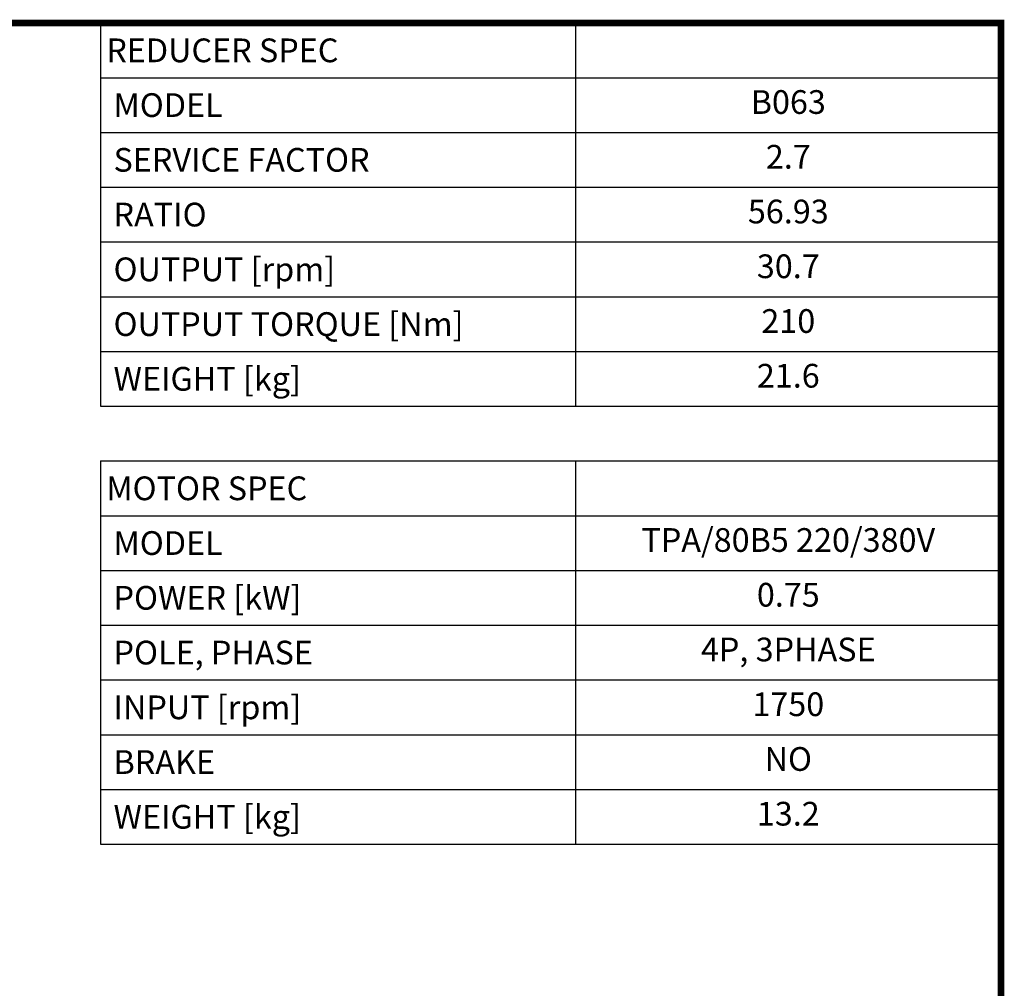
# Model space of a CAD drawing. Extents: x 842 to 3047, y -213 to 1378.
# Drawn here: x 2308 to 3017, y 641 to 1338 of the extents above; entities that cross this region are included whole.
import ezdxf
from ezdxf.enums import TextEntityAlignment as Align

# ---------------------------------------------------------------- set-up
doc = ezdxf.new("R2010")
doc.units = 0
doc.header["$MEASUREMENT"] = 0
doc.styles.add('XTOOL', font='ARIAL.ttf')

# ---------------------------------------------------------------- blocks, each defined once
blk = doc.blocks.new('GUIDE LINES')
at = {"linetype": 'Continuous', "const_width": 3.98, "flags": 128}
blk.add_lwpolyline([(-1818.25, 1303.15), (-1818.25, 27.41), (-27.41, 27.41), (-27.41, 1303.15)], close=True, dxfattribs=at)
blk = doc.blocks.new('GUIDE LINES1')
at = {"color": 3, "linetype": 'Continuous'}
blk.add_blockref('GUIDE LINES', (0, 0), dxfattribs=at)

msp = doc.modelspace()

# ---------------------------------------------------------------- linework, layer by layer
at = {"color": 4}
for p, q in [((2365.69, 1335.78), (3014.38, 1335.78)), ((2365.69, 1335.78), (2365.69, 1059.82)), ((2707.95, 1335.78), (2707.95, 1059.82)), ((3014.38, 1335.78), (3014.38, 1059.82)), ((2365.69, 1296.35), (3014.38, 1296.35)), ((2365.69, 1256.93), (3014.38, 1256.93)), ((2365.69, 1217.51), (3014.38, 1217.51)), ((2365.69, 1178.09), (3014.38, 1178.09)), ((2365.69, 1138.66), (3014.38, 1138.66)), ((2365.69, 1099.24), (3014.38, 1099.24)), ((2365.69, 1059.82), (3014.38, 1059.82)), ((2365.69, 1020.39), (3014.38, 1020.39)), ((2365.69, 1020.39), (2365.69, 744.43)), ((2707.95, 1020.39), (2707.95, 744.43)), ((3014.38, 1020.39), (3014.38, 744.43)), ((2365.69, 980.97), (3014.38, 980.97)), ((2365.69, 941.55), (3014.38, 941.55)), ((2365.69, 902.13), (3014.38, 902.13)), ((2365.69, 862.7), (3014.38, 862.7)), ((2365.69, 823.28), (3014.38, 823.28)), ((2365.69, 783.86), (3014.38, 783.86)), ((2365.69, 744.43), (3014.38, 744.43))]:
    msp.add_line(p, q, dxfattribs=at)

# ---------------------------------------------------------------- block references
at = {"color": 3, "linetype": 'Continuous', "xscale": 1.188321750000001, "yscale": 1.188321750000001, "zscale": 1.188321750000001}
msp.add_blockref('GUIDE LINES1', (3046.95, -212.78), dxfattribs=at)

# ---------------------------------------------------------------- texts
at = {"color": 7, "linetype": 'Continuous', "style": 'XTOOL'}
for s, height, p in [('REDUCER SPEC', 17.0832, (2369.96, 1316.07)), (' MODEL', 17.083, (2369.96, 1276.64)), (' SERVICE FACTOR', 17.0832, (2369.96, 1237.22)), (' RATIO ', 17.083, (2369.96, 1197.8)), (' OUTPUT [rpm]', 17.0832, (2369.96, 1158.37)), (' OUTPUT TORQUE [Nm]', 17.0832, (2369.96, 1118.95)), (' WEIGHT [kg]', 17.0832, (2369.96, 1079.53)), ('MOTOR SPEC', 17.083, (2369.96, 1000.68)), (' MODEL', 17.083, (2369.96, 961.26)), (' POWER [kW]', 17.0832, (2369.96, 921.84)), (' POLE, PHASE', 17.0832, (2369.96, 882.41)), (' INPUT [rpm]', 17.0832, (2369.96, 842.99)), (' BRAKE', 17.083, (2369.96, 803.57)), (' WEIGHT [kg]', 17.0832, (2369.96, 764.15))]:
    msp.add_text(s, height=height, dxfattribs=at).set_placement(p, align=Align.MIDDLE_LEFT)
for s, height, p in [('B063', 17.083, (2861.16, 1276.64)), ('2.7', 17.083, (2861.16, 1237.22)), ('56.93', 17.083, (2861.16, 1197.8)), ('30.7', 17.083, (2861.16, 1158.37)), ('210', 17.083, (2861.16, 1118.95)), ('21.6', 17.083, (2861.16, 1079.53)), ('TPA/80B5 220/380V', 17.0832, (2861.16, 961.26)), ('0.75', 17.083, (2861.16, 921.84)), ('4P, 3PHASE', 17.083, (2861.16, 882.41)), ('1750', 17.083, (2861.16, 842.99)), ('NO', 17.083, (2861.16, 803.57)), ('13.2', 17.083, (2861.16, 764.15))]:
    msp.add_text(s, height=height, dxfattribs=at).set_placement(p, align=Align.MIDDLE)

doc.saveas('drawing.dxf')
